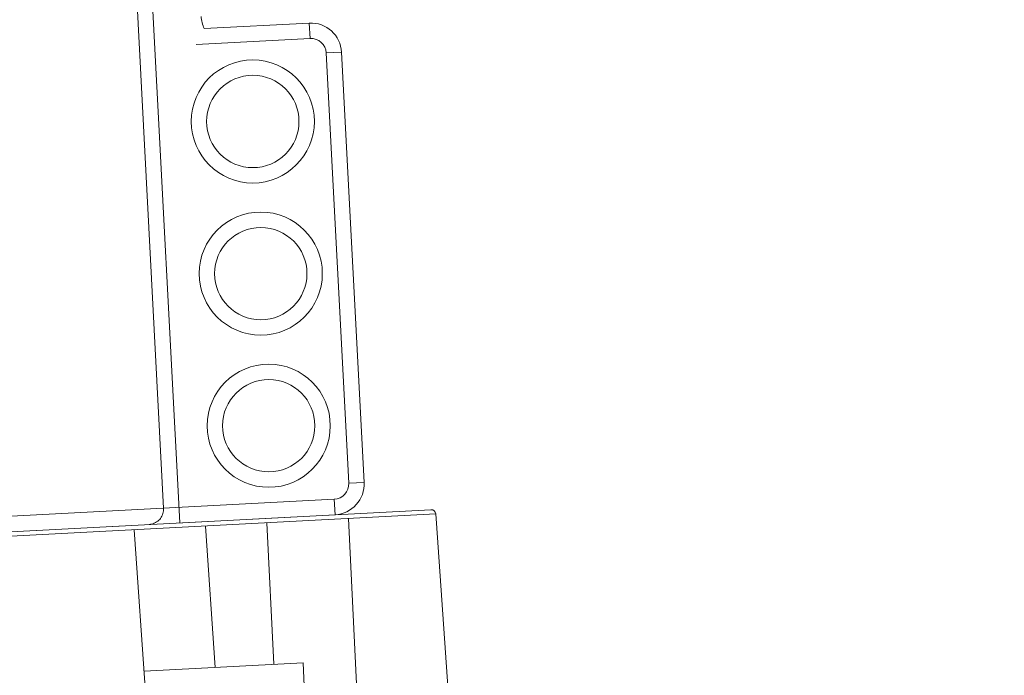
# Model space of a CAD drawing. Units: millimetres. Extents: x 0 to 6095, y 0 to 4244.
# Drawn here: x 3892 to 3956, y 634 to 676 of the extents above; entities that cross this region are included whole.
import ezdxf
from ezdxf import colors
from ezdxf.entities.mleader import LeaderData, LeaderLine
from ezdxf.math import Vec2, Vec3

# ---------------------------------------------------------------- set-up
doc = ezdxf.new("R2010")
doc.units = ezdxf.units.MM
for name, color, linetype in [('PFｽﾀﾝﾄﾞ', 7, 'Continuous'), ('寸法', 8, 'Continuous'), ('文字', 8, 'Continuous')]:
    doc.layers.add(name, color=color, linetype=linetype)
doc.styles.add('NS横文字', font='txt')
doc.styles.get("Standard").update_dxf_attribs({"font": 'arial.ttf'})
doc.dimstyles.new('NS寸法', dxfattribs={"dimtxt": 20, "dimasz": 10, "dimexe": 1.25, "dimexo": 2, "dimgap": 1, "dimtad": 1, "dimtxsty": 'Standard', "dimblk": 'OPEN', "dimcen": 2.5, "dimadec": 0, "dimazin": 0, "dimtfac": 1, "dimtmove": 0, "dimatfit": 3, "dimfxl": 1, "dimarcsym": 0})

# ---------------------------------------------------------------- blocks, each defined once
blk = doc.blocks.new('_Open')
at = {"color": 0, "linetype": 'ByBlock', "lineweight": -2}
for p, q in [((-1, 0.1667), (0, 0)), ((-1, -0.1667), (0, 0)), ((0, 0), (-1, 0))]:
    blk.add_line(p, q, dxfattribs=at)
blk = doc.blocks.new('*D25')
at = {"layer": 'Defpoints', "color": 0, "transparency": 16777216}
for p in [(3839.225, 732.86), (5039.225, 732.86), (5039.225, 464.374)]:
    blk.add_point(p, dxfattribs=at)
at = {"layer": '寸法', "color": 0, "lineweight": -2, "transparency": 16777216}
for p, q in [((3839.225, 730.86), (3839.225, 463.124)), ((5039.225, 730.86), (5039.225, 463.124)), ((3849.225, 464.374), (5029.225, 464.374))]:
    blk.add_line(p, q, dxfattribs=at)
at = {"layer": '寸法', "color": 0, "lineweight": -2, "transparency": 16777216, "xscale": 10, "yscale": 10, "zscale": 10, "rotation": 180}
blk.add_blockref('_Open', (3839.225, 464.374), dxfattribs=at)
at = {"layer": '寸法', "color": 0, "lineweight": -2, "transparency": 16777216, "xscale": 10, "yscale": 10, "zscale": 10}
blk.add_blockref('_Open', (5039.225, 464.374), dxfattribs=at)
at = {"layer": '寸法', "color": 0, "lineweight": 5, "transparency": 16777216, "insert": (4435.855, 475.585), "char_height": 20, "attachment_point": 5}
blk.add_mtext('1200', dxfattribs=at)

msp = doc.modelspace()

# ---------------------------------------------------------------- linework, layer by layer
at = {"layer": 'PFｽﾀﾝﾄﾞ', "lineweight": 5}
for p, q in [((3901.386, 644.511), (3897.816, 712.644)), ((3902.44, 643.559), (3898.817, 712.696)), ((3904.042, 675.791), (3910.887, 676.15)), ((3910.887, 676.15), (3910.939, 675.149)), ((3903.511, 674.76), (3910.939, 675.149)), ((3911.993, 674.2), (3912.996, 674.253)), ((3912.996, 674.253), (3914.466, 646.2)), ((3911.993, 674.2), (3913.463, 646.148)), ((3914.466, 646.2), (3913.463, 646.148)), ((3912.514, 645.094), (3777.849, 638.036)), ((3912.514, 645.094), (3912.567, 644.089)), ((3919.135, 644.137), (3775.825, 636.626)), ((3918.819, 644.417), (3776.11, 636.938)), ((3912.567, 644.089), (3777.902, 637.032)), ((3919.92, 632.918), (3919.135, 644.137)), ((3908.565, 634.334), (3908.124, 643.56)), ((3913.441, 643.838), (3913.98, 632.606)), ((3900.258, 631.887), (3899.474, 643.106)), ((3904.753, 634.134), (3904.109, 643.349)), ((3910.483, 634.434), (3900.117, 633.891)), ((3910.586, 632.429), (3910.483, 634.434))]:
    msp.add_line(p, q, dxfattribs=at)
msp.add_lwpolyline([(3900.439, 643.454), (3900.527, 643.465), (3900.612, 643.48), (3900.696, 643.502), (3900.779, 643.534), (3900.858, 643.572), (3900.933, 643.614), (3901.003, 643.666), (3901.07, 643.725), (3901.131, 643.787), (3901.186, 643.852), (3901.236, 643.923), (3901.278, 644.001), (3901.316, 644.083), (3901.344, 644.164), (3901.367, 644.248), (3901.382, 644.335), (3901.387, 644.421), (3901.386, 644.511)], dxfattribs=at)
for centre, radius in [((3907.204, 669.734), 4.014), ((3907.205, 669.734), 3.01), ((3907.724, 659.812), 4.014), ((3907.725, 659.812), 3.01), ((3908.244, 649.893), 4.014), ((3908.244, 649.893), 3.01)]:
    msp.add_circle(centre, radius, dxfattribs=at)
for points in [[(3904.042, 675.791), (3903.917, 676.04), (3903.846, 676.312), (3903.831, 676.588)], [(3910.887, 676.15), (3911.993, 676.208), (3912.938, 675.357), (3912.996, 674.253)], [(3910.939, 675.149), (3911.493, 675.178), (3911.964, 674.751), (3911.993, 674.2)], [(3913.463, 646.148), (3913.492, 645.594), (3913.068, 645.123), (3912.514, 645.094)], [(3914.466, 646.2), (3914.524, 645.092), (3913.673, 644.147), (3912.567, 644.089)], [(3918.819, 644.417), (3918.984, 644.426), (3919.123, 644.302), (3919.135, 644.137)]]:
    msp.add_open_spline(points, degree=3, dxfattribs=at)

# ---------------------------------------------------------------- dimensions: what is measured, and where the dimension line sits
at = {"layer": '寸法', "lineweight": 5}
dim = msp.add_linear_dim(base=(5039.225, 464.374), p1=(3839.225, 732.86), p2=(5039.225, 732.86), dimstyle='NS寸法', dxfattribs=at)
dim.commit()
dim.dimension.update_dxf_attribs({"geometry": '*D25', "text_midpoint": (4435.855, 464.374), "dimtype": 128})

# ---------------------------------------------------------------- leaders
at = {"layer": '文字', "linetype": 'Continuous', "lineweight": 5}
ml = msp.add_multileader_mtext('Standard', dxfattribs=at)
ml.set_content('ＰＦスタンド', color=256, style='NS横文字')
ml.set_leader_properties()
ml.set_arrow_properties(name='OPEN')
ml.build(insert=Vec2(0, 0))
ml.multileader.update_dxf_attribs({"arrow_head_size": 10})
ctx = ml.context
ctx.base_point, ctx.char_height, ctx.arrow_head_size, ctx.plane_origin = Vec3(3981.226, 677.334), 20, 10, Vec3(3875.883, 677.334)
notes = []
notes.append((ctx, [(0, (1, 1, 0), (3973.226, 677.334), (1, 0), 8, [(0, [(3875.883, 677.334)], 0, [])])]))
ctx.mtext.insert, ctx.mtext.flow_direction = Vec3(3983.226, 688.248), 5
for ctx, leaders in notes:
    for number, flags, end, landing, length, lines in leaders:
        leader = LeaderData()
        leader.index, (leader.has_last_leader_line, leader.has_dogleg_vector, leader.attachment_direction) = number, flags
        leader.last_leader_point, leader.dogleg_vector, leader.dogleg_length = Vec3(end), Vec3(landing), length
        for number, points, colour, breaks in lines:
            line = LeaderLine()
            line.index, line.vertices, line.color, line.breaks = number, Vec3.list(points), colors.encode_raw_color(colour), breaks
            leader.lines.append(line)
        ctx.leaders.append(leader)

doc.saveas('drawing.dxf')
